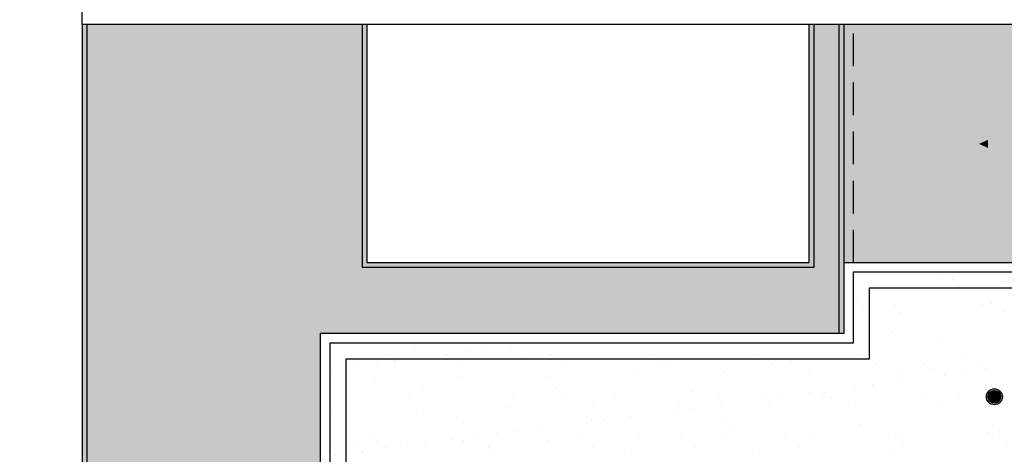
# Model space of a CAD drawing. Units: millimetres. Extents: x -98542 to -85910, y 8763 to 43814.
# Drawn here: x -96812 to -96060, y 26351 to 26683 of the extents above; entities that cross this region are included whole.
import ezdxf

# ---------------------------------------------------------------- set-up
doc = ezdxf.new("R2010")
doc.units = ezdxf.units.MM
doc.linetypes.add('TRAZOS2', pattern=[0.375, 0.25, -0.125])
for name, color, linetype in [('2', 9, 'Continuous'), ('A-PERIMETRO CUBIERTAS', 214, 'Continuous'), ('A-TRAMA OSCURA', 8, 'Continuous'), ('A-TRAMAS 1', 8, 'Continuous')]:
    doc.layers.add(name, color=color, linetype=linetype)

# ---------------------------------------------------------------- blocks, each defined once
blk = doc.blocks.new('solatube planta cub')
at = {"layer": 'A-TRAMA OSCURA', "true_color": 0x787878}
h = blk.add_hatch(color=8, dxfattribs=at)
h.dxf.hatch_style = 1
h.paths.add_polyline_path([(-25, 0, 1), (25, 0, 1)])
h.paths.add_polyline_path([(20, 0, -1), (-20, 0, -1)], flags=16)
h.paths.add_polyline_path([(17, 0, -1), (-17, 0, -1)], flags=0)
at = {"layer": 'A-TRAMA OSCURA'}
h = blk.add_hatch(color=253, dxfattribs=at)
h.dxf.hatch_style = 1
h.set_gradient(color1=(171, 171, 171), rotation=345, one_color=1, tint=1, name='SPHERICAL')
edge = h.paths.add_edge_path()
edge.add_arc((0, 0), 17, 0, 360)
at = {"layer": '2'}
blk.add_circle((0, 0), 25, dxfattribs=at)
at = {"layer": '2', "ltscale": 50}
for radius in [20, 17]:
    blk.add_circle((0, 0), radius, dxfattribs=at)

msp = doc.modelspace()

# ---------------------------------------------------------------- hatches: boundary and pattern name
at = {"layer": 'A-TRAMAS 1', "true_color": 0x8a8a8a}
h = msp.add_hatch(color=252, dxfattribs=at)
h.paths.add_polyline_path([(-95667.12, 26679.7), (-95647.58, 26679.7), (-95647.58, 26692.16), (-95239.15, 26692.16), (-95239.24, 26485.26), (-95647.58, 26485.26), (-95647.58, 26497.72), (-95667.12, 26497.72)])
h.paths.add_polyline_path([(-96175.94, 26679.7), (-95667.12, 26679.7), (-95667.12, 26497.72), (-96175.94, 26497.72)])
h.paths.add_polyline_path([(-96764.63, 26679.7), (-96764.63, 26108.59), (-96582.44, 26108.59), (-96582.44, 26443.54), (-96182.54, 26443.54), (-96182.54, 26497.72), (-96175.94, 26497.72), (-96175.94, 26679.7)])
h.paths.add_polyline_path([(-96547.02, 26497.72), (-96209.12, 26497.72), (-96209.12, 26679.7), (-96547.02, 26679.7)], flags=16)
at = {"layer": 'A-TRAMAS 1'}
h = msp.add_hatch(dxfattribs=at)
h.set_pattern_fill('AR-SAND', color=18, style=0)
h.paths.add_polyline_path([(-95654.91, 26490.39), (-96175.21, 26490.39), (-96175.21, 26436.21), (-96575.12, 26436.21), (-96575.12, 26108.59), (-96544.39, 26108.59), (-96544.39, 26108.11), (-96495.52, 26108.11), (-96495.52, 26108.59), (-96446.65, 26108.59), (-96446.65, 26108.11), (-96397.78, 26108.11), (-96397.78, 26108.59), (-96382.84, 26108.59), (-96382.84, 26350.67), (-95866.2, 26350.67), (-95866.2, 26277.39), (-96012.77, 26277.39), (-96012.77, 26108.11), (-96007.88, 26108.11), (-96007.88, 25700.17), (-95654.91, 25700.17)])

# ---------------------------------------------------------------- linework, layer by layer
at = {"layer": '2'}
for p, q in [((-96764.63, 26679.7), (-96764.63, 26108.59)), ((-96760.97, 26679.7), (-96760.97, 26108.59))]:
    msp.add_line(p, q, dxfattribs=at)
for points in [[(-96550.69, 26679.7), (-96550.69, 26494.05), (-96205.45, 26494.05), (-96205.45, 26679.7)], [(-96547.02, 26679.7), (-96547.02, 26497.72), (-96209.12, 26497.72), (-96209.12, 26679.7)], [(-96562.9, 26108.59), (-96562.9, 26424), (-96162.99, 26424), (-96162.99, 26478.18), (-95667.12, 26478.18), (-95667.12, 25712.39), (-96007.88, 25712.39)]]:
    msp.add_lwpolyline(points, dxfattribs=at)
msp.add_lwpolyline([(-96079.44, 26588.36, 0, 6.11, 0), (-96072.65, 26588.36, 0, 0, 0)], format="xyseb", dxfattribs=at)
at = {"layer": 'A-PERIMETRO CUBIERTAS'}
for points in [[(-97825.39, 27458.4), (-97825.39, 27460.05), (-97825.39, 27478.47), (-95923.12, 27478.47), (-95923.12, 27488.24), (-95647.58, 27488.24), (-95647.58, 26679.7), (-96175.94, 26679.7), (-96764.63, 26679.7), (-96764.63, 26995.3), (-97825.39, 26995.3), (-97825.39, 27073.6), (-97825.39, 27184.18)], [(-96547.02, 26497.72), (-96209.12, 26497.72), (-96209.12, 26679.7), (-96547.02, 26679.7)]]:
    msp.add_lwpolyline(points, close=True, dxfattribs=at)
for points in [[(-96175.94, 26679.7), (-96175.94, 26679.7), (-96764.63, 26679.7), (-96764.63, 26108.59), (-96582.44, 26108.59), (-96582.44, 26443.54), (-96182.54, 26443.54), (-96182.54, 26497.72), (-96175.94, 26497.72)], [(-96186.2, 26443.54), (-96186.2, 26679.7)], [(-96182.54, 26497.72), (-96182.54, 26679.7)], [(-96582.44, 26108.59), (-96582.44, 26443.54), (-96182.54, 26443.54), (-96182.54, 26497.72), (-96175.94, 26497.72), (-95647.58, 26497.72), (-95647.58, 25692.84), (-96007.88, 25692.84)], [(-96575.12, 26108.59), (-96575.12, 26436.21), (-96175.21, 26436.21), (-96175.21, 26490.39), (-95654.91, 26490.39), (-95654.91, 25700.17), (-96007.88, 25700.17)]]:
    msp.add_lwpolyline(points, dxfattribs=at)
at = {"layer": 'A-PERIMETRO CUBIERTAS', "linetype": 'TRAZOS2', "ltscale": 100}
msp.add_lwpolyline([(-96175.21, 26497.72), (-96175.21, 26679.7)], dxfattribs=at)

# ---------------------------------------------------------------- block references
at = {"layer": '2', "xscale": 0.2442718256934313, "yscale": 0.2442718256879743, "zscale": 0.244271825687653}
msp.add_blockref('solatube planta cub', (-96067.73, 26394.9), dxfattribs=at)

doc.saveas('drawing.dxf')
